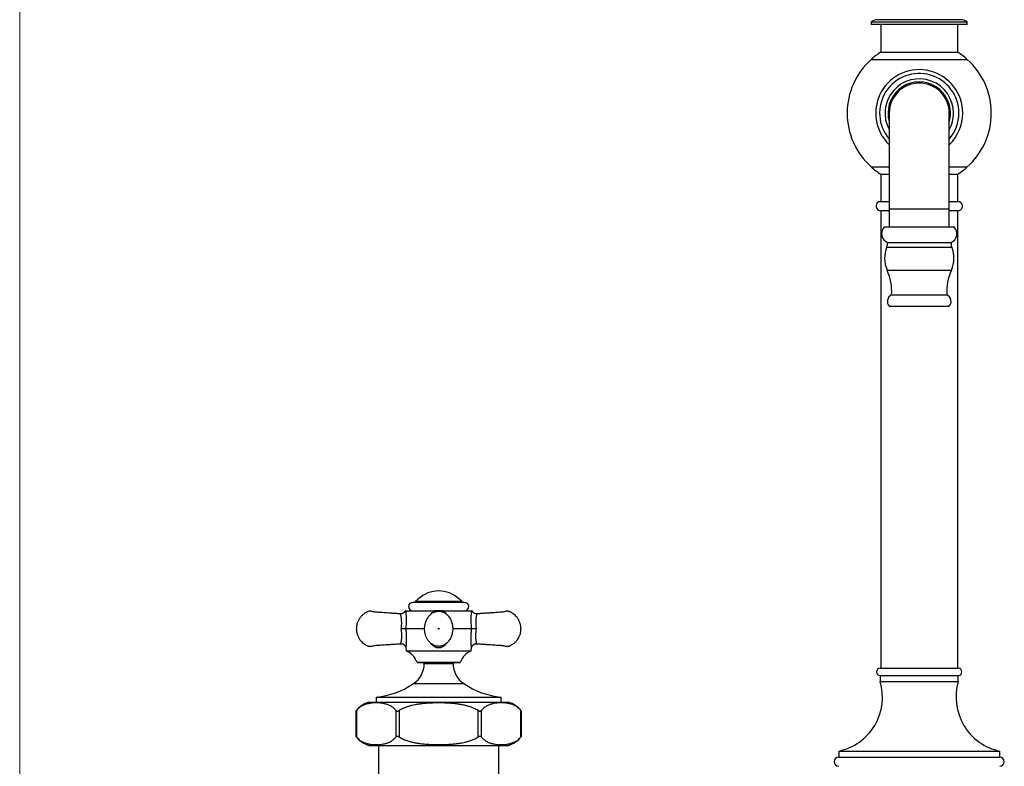
# Model space of a CAD drawing. Units: millimetres. Extents: x 60 to 1258, y 76 to 1722.
# Drawn here: x 60 to 470, y 1001 to 1311 of the extents above; entities that cross this region are included whole.
import ezdxf

# ---------------------------------------------------------------- set-up
doc = ezdxf.new("R2010")
doc.units = ezdxf.units.MM
doc.header["$LTSCALE"] = 6

msp = doc.modelspace()

# ---------------------------------------------------------------- linework, layer by layer
at = {"color": 7, "linetype": 'Continuous', "lineweight": 18}
msp.add_line((60, 1722), (60, 76.445), dxfattribs=at)
at = {"color": 7, "linetype": 'Continuous', "lineweight": 25}
for p, q in [((414.368, 1310.211), (414.368, 1309.211)), ((454.368, 1310.211), (414.368, 1310.211)), ((454.368, 1309.211), (414.368, 1309.211)), ((451.868, 1311.211), (416.868, 1311.211)), ((418.368, 1309.211), (418.368, 1297.711)), ((450.368, 1297.711), (450.368, 1309.211)), ((454.368, 1309.211), (454.368, 1310.211)), ((418.368, 1297.711), (450.368, 1297.711)), ((421.868, 1272.336), (421.868, 1232.336)), ((446.868, 1232.336), (446.868, 1272.336)), ((418.368, 1246.961), (418.368, 1235.461)), ((418.368, 1246.961), (421.868, 1246.961)), ((446.868, 1246.961), (450.368, 1246.961)), ((450.368, 1235.461), (450.368, 1246.961)), ((421.868, 1235.461), (417.368, 1235.461)), ((451.368, 1235.461), (446.868, 1235.461)), ((418.368, 1231.729), (418.368, 1041.461)), ((421.868, 1231.729), (418.368, 1231.729)), ((421.868, 1232.336), (421.868, 1224.986)), ((446.868, 1224.986), (446.868, 1232.336)), ((450.368, 1231.729), (446.868, 1231.729)), ((450.368, 1041.461), (450.368, 1231.729)), ((419.868, 1224.986), (448.868, 1224.986)), ((421.103, 1218.526), (447.633, 1218.526)), ((422.868, 1196.726), (445.868, 1196.726)), ((421.868, 1191.996), (446.868, 1191.996)), ((245.118, 1068.861), (223.618, 1068.861)), ((224.618, 1069.26), (224.618, 1068.861)), ((244.118, 1069.26), (224.618, 1069.26)), ((244.118, 1068.861), (244.118, 1069.26)), ((218.438, 1064.069), (218.438, 1064.069)), ((220.62, 1065.361), (232.595, 1065.361)), ((236.14, 1065.361), (248.116, 1065.361)), ((250.297, 1064.069), (250.297, 1064.069)), ((228.516, 1057.861), (220.638, 1057.861)), ((220.638, 1057.861), (220.638, 1057.861)), ((248.097, 1057.861), (240.217, 1057.861)), ((248.097, 1057.861), (248.097, 1057.861)), ((220.693, 1049.92), (220.845, 1048.682)), ((247.89, 1048.682), (248.042, 1049.92)), ((220.845, 1048.682), (234.368, 1048.682)), ((234.368, 1048.682), (247.89, 1048.682)), ((225.356, 1043.895), (225.394, 1043.861)), ((243.379, 1043.895), (225.356, 1043.895)), ((225.394, 1043.861), (243.342, 1043.861)), ((228.368, 1043.861), (228.368, 1043.361)), ((240.368, 1043.361), (240.368, 1043.861)), ((243.342, 1043.861), (243.379, 1043.895)), ((418.118, 1041.461), (450.618, 1041.461)), ((418.118, 1038.461), (418.118, 1035.961)), ((418.118, 1038.461), (450.618, 1038.461)), ((450.618, 1035.961), (450.618, 1038.461)), ((418.118, 1035.961), (450.618, 1035.961)), ((208.368, 1029.361), (208.368, 1027.361)), ((208.368, 1029.361), (260.368, 1029.361)), ((260.368, 1027.361), (260.368, 1029.361)), ((205.368, 1027.361), (263.368, 1027.361)), ((199.959, 1023.606), (199.959, 1013.117)), ((200.16, 1023.855), (200.16, 1012.868)), ((216.614, 1012.868), (216.614, 1023.855)), ((217.913, 1023.855), (217.913, 1012.868)), ((250.822, 1012.868), (250.822, 1023.855)), ((252.121, 1023.855), (252.121, 1012.868)), ((268.576, 1012.868), (268.576, 1023.855)), ((268.777, 1013.117), (268.777, 1023.606)), ((205.368, 1009.361), (263.368, 1009.361)), ((209.368, 1009.361), (209.368, 989.961)), ((259.368, 989.961), (259.368, 1009.361)), ((400.868, 1006.961), (400.868, 1004.461)), ((400.868, 1006.961), (467.868, 1006.961)), ((400.868, 1004.461), (467.868, 1004.461)), ((467.868, 1004.461), (467.868, 1006.961))]:
    msp.add_line(p, q, dxfattribs=at)
at = {"color": 8, "linetype": 'Continuous', "lineweight": 25}
for p, q in [((414.368, 1294.697), (454.368, 1294.697)), ((414.368, 1249.976), (421.868, 1249.976)), ((446.868, 1249.976), (454.368, 1249.976)), ((446.868, 1232.336), (421.868, 1232.336)), ((420.873, 1216.626), (447.862, 1216.626)), ((420.988, 1207.08), (447.748, 1207.08)), ((228.368, 1043.361), (240.368, 1043.361)), ((223.926, 1035.048), (244.809, 1035.048))]:
    msp.add_line(p, q, dxfattribs=at)
at = {"color": 7, "linetype": 'Continuous', "lineweight": 25}
for centre, radius, start, end in [((417.016, 1307.214), 4, 92.1332, 131.46962), ((451.719, 1307.214), 4, 48.53038, 87.8668), ((434.359, 1272.329), 30, 122.21251, 131.78939), ((434.376, 1272.329), 30, 48.21061, 57.78749), ((434.368, 1272.336), 30, 131.81031, 228.18969), ((434.368, 1272.336), 30, 311.81031, 48.18969), ((434.368, 1272.336), 18.11, 0, 226.35159), ((434.368, 1272.336), 16.5, 0, 220.74905), ((434.368, 1272.336), 14.25, 0, 208.69441), ((434.368, 1272.336), 13, 0, 195.94237), ((434.368, 1272.336), 12.5, 0, 180), ((434.368, 1272.336), 18.11, 313.64841, 0), ((434.368, 1272.336), 13, 344.05763, 0), ((434.368, 1272.336), 16.5, 319.25095, 0), ((434.368, 1272.336), 14.25, 331.30559, 0), ((434.359, 1272.344), 30, 228.21061, 237.78749), ((434.376, 1272.344), 30, 302.21251, 311.78939), ((418.368, 1233.729), 2, 120, 270), ((450.368, 1233.729), 2, 270, 60), ((422.722, 1222.184), 4, 135.52503, 246.121), ((446.013, 1222.184), 4, 293.879, 44.47497), ((417.645, 1217.98), 3.5, 337.24586, 8.97942), ((451.09, 1217.98), 3.5, 171.02058, 202.75414), ((431.939, 1211.985), 12, 157.24586, 204.12844), ((436.796, 1211.985), 12, 335.87156, 22.75414), ((400.91, 1198.086), 22, 356.45443, 24.12844), ((467.825, 1198.086), 22, 155.87156, 183.54557), ((424.106, 1193.993), 3, 114.37891, 221.74611), ((444.629, 1193.993), 3, 318.25389, 65.62109), ((234.368, 1061.309), 12.302, 46.72968, 133.27032), ((234.368, 1057.861), 15, 124.20593, 130.5416), ((234.368, 1057.861), 15, 49.4584, 55.79407), ((223.618, 1067.111), 1.75, 90, 270), ((245.118, 1067.111), 1.75, 270, 90), ((217.793, 1041.287), 8, 19.02739, 67.57708), ((250.942, 1041.287), 8, 112.42292, 160.97261), ((218.368, 1043.361), 10, 303.76735, 0), ((250.368, 1043.361), 10, 180, 236.23265), ((418.118, 1039.961), 1.5, 90, 270), ((450.618, 1039.961), 1.5, 270, 90), ((204.472, 1064.144), 35, 276.39034, 303.76735), ((264.263, 1064.144), 35, 236.23265, 263.60966), ((396.058, 1029.453), 23, 282.07111, 16.43819), ((472.677, 1029.453), 23, 163.56181, 257.92889), ((208.055, 1017.729), 10, 105.59155, 144.01063), ((260.68, 1017.729), 10, 35.98906, 74.40845), ((208.055, 1018.993), 10, 215.98906, 254.40845), ((260.68, 1018.993), 10, 285.59155, 324.01063), ((400.868, 1002.561), 1.9, 90, 270), ((467.868, 1002.561), 1.9, 270, 90)]:
    msp.add_arc(centre, radius, start, end, dxfattribs=at)
for points, knots in [([(218.438, 1064.073), (218.087, 1064.097), (217.18, 1064.157), (215.759, 1064.252), (214.218, 1064.355), (212.806, 1064.449), (211.523, 1064.535), (210.369, 1064.611), (209.379, 1064.679), (208.544, 1064.73), (207.853, 1064.787), (207.266, 1064.888), (206.79, 1065.02), (206.408, 1065.121), (206.114, 1065.157), (205.883, 1065.167), (205.657, 1065.161), (205.38, 1065.131), (205.038, 1065.057), (204.664, 1064.916), (204.24, 1064.711), (203.786, 1064.456), (203.312, 1064.139), (202.879, 1063.798), (202.462, 1063.422), (202.049, 1062.99), (201.616, 1062.459), (201.242, 1061.898), (200.93, 1061.332), (200.679, 1060.781), (200.459, 1060.173), (200.282, 1059.505), (200.155, 1058.779), (200.13, 1058.273), (200.118, 1058.011)], [0, 0, 0, 0, 0.0467207, 0.1208235, 0.1891993, 0.2518479, 0.308769, 0.3599624, 0.4054294, 0.4405176, 0.4711948, 0.4974698, 0.5193977, 0.5368701, 0.5498924, 0.5586006, 0.5675948, 0.5798725, 0.5954684, 0.6139691, 0.6328819, 0.6579977, 0.6830389, 0.7085175, 0.7311178, 0.7575612, 0.7878339, 0.8219777, 0.8469326, 0.8736773, 0.9022639, 0.932768, 0.9652963, 1, 1, 1, 1]), ([(220.441, 1065.362), (220.418, 1065.305), (220.367, 1065.177), (220.259, 1064.987), (220.119, 1064.792), (219.952, 1064.613), (219.761, 1064.453), (219.55, 1064.316), (219.322, 1064.207), (219.075, 1064.125), (218.816, 1064.076), (218.599, 1064.06), (218.475, 1064.071), (218.438, 1064.074)], [0, 0, 0, 0, 0.0714734, 0.1623026, 0.2563281, 0.3524412, 0.4498726, 0.5481496, 0.6469687, 0.7461241, 0.8534602, 0.9570888, 1, 1, 1, 1]), ([(220.62, 1065.361), (220.576, 1065.361), (220.49, 1065.361), (220.458, 1065.361), (220.442, 1065.361)], [0, 0, 0, 0, 0.5074464, 1, 1, 1, 1]), ([(220.62, 1065.361), (220.63, 1065.266), (220.652, 1065.076), (220.69, 1064.693), (220.731, 1064.226), (220.77, 1063.671), (220.806, 1062.998), (220.831, 1062.198), (220.836, 1061.274), (220.813, 1060.239), (220.755, 1059.099), (220.677, 1058.274), (220.638, 1057.861)], [0, 0, 0, 0, 0.06226483, 0.12456473, 0.20486955, 0.28548074, 0.36593866, 0.48014766, 0.59471523, 0.70907819, 0.85453355, 1, 1, 1, 1]), ([(232.479, 1050.95), (232.662, 1050.879), (233.02, 1050.74), (233.574, 1050.616), (234.114, 1050.555), (234.689, 1050.557), (235.286, 1050.635), (235.887, 1050.796), (236.426, 1051.015), (236.904, 1051.271), (237.323, 1051.55), (237.739, 1051.882), (238.153, 1052.279), (238.605, 1052.806), (239.037, 1053.432), (239.428, 1054.162), (239.741, 1054.929), (239.976, 1055.723), (240.135, 1056.535), (240.219, 1057.364), (240.226, 1058.203), (240.155, 1059.049), (240.002, 1059.894), (239.765, 1060.729), (239.439, 1061.542), (239.028, 1062.309), (238.54, 1063.008), (237.99, 1063.621), (237.435, 1064.097), (236.902, 1064.455), (236.406, 1064.717), (235.894, 1064.922), (235.363, 1065.069), (234.817, 1065.154), (234.261, 1065.174), (233.704, 1065.128), (233.151, 1065.016), (232.608, 1064.838), (232.083, 1064.597), (231.582, 1064.296), (231.058, 1063.901), (230.532, 1063.399), (230.027, 1062.783), (229.602, 1062.124), (229.266, 1061.462), (229.016, 1060.838), (228.833, 1060.256), (228.694, 1059.681), (228.589, 1059.074), (228.525, 1058.413), (228.512, 1057.71), (228.558, 1056.983), (228.649, 1056.346), (228.759, 1055.814), (228.87, 1055.382), (229.007, 1054.943), (229.185, 1054.468), (229.412, 1053.969), (229.698, 1053.448), (230.046, 1052.922), (230.444, 1052.43), (230.88, 1051.985), (231.344, 1051.597), (231.876, 1051.234), (232.274, 1051.046), (232.479, 1050.95)], [0, 0, 0, 0, 0.0141628, 0.0277883, 0.0408776, 0.0534314, 0.0693344, 0.0842889, 0.0982989, 0.111361, 0.123468, 0.1346286, 0.1498695, 0.1648569, 0.1848131, 0.2047554, 0.2247024, 0.2446336, 0.2645377, 0.2845494, 0.3047708, 0.3252159, 0.3458868, 0.3667916, 0.3879211, 0.4090924, 0.4296299, 0.4494558, 0.468549, 0.4823924, 0.4958358, 0.5090158, 0.5222515, 0.5355586, 0.5489361, 0.562386, 0.5759492, 0.5896811, 0.6035883, 0.6176612, 0.6318889, 0.6509695, 0.6701576, 0.6894191, 0.7075656, 0.7237704, 0.7380183, 0.7516695, 0.7665413, 0.7826544, 0.7999955, 0.8179052, 0.8357201, 0.8464368, 0.8572155, 0.8680879, 0.8800506, 0.8942863, 0.9078941, 0.9230996, 0.9399197, 0.9535884, 0.9681561, 0.9836219, 1, 1, 1, 1]), ([(236.14, 1065.361), (235.849, 1065.361), (235.269, 1065.361), (234.484, 1065.361), (233.789, 1065.361), (233.192, 1065.361), (232.794, 1065.361), (232.595, 1065.361)], [0, 0, 0, 0, 0.24701373, 0.49347123, 0.66203727, 0.8309996, 1, 1, 1, 1]), ([(248.097, 1057.861), (248.086, 1057.973), (248.032, 1058.504), (247.959, 1059.457), (247.906, 1060.703), (247.898, 1061.765), (247.917, 1062.639), (247.946, 1063.336), (247.982, 1063.935), (248.022, 1064.436), (248.06, 1064.843), (248.092, 1065.15), (248.109, 1065.306), (248.116, 1065.361)], [0, 0, 0, 0, 0.03926383, 0.18751051, 0.33613079, 0.48422131, 0.5761541, 0.66823667, 0.76003087, 0.82768966, 0.89549128, 0.96302911, 1, 1, 1, 1]), ([(248.294, 1065.361), (248.294, 1065.361), (248.309, 1065.361), (248.268, 1065.361), (248.199, 1065.361), (248.143, 1065.361), (248.116, 1065.361)], [0, 0, 0, 0, 0.0130382, 0.341486, 0.6707059, 1, 1, 1, 1]), ([(250.297, 1064.072), (250.224, 1064.069), (250.059, 1064.062), (249.806, 1064.093), (249.547, 1064.158), (249.307, 1064.254), (249.088, 1064.375), (248.893, 1064.517), (248.721, 1064.676), (248.574, 1064.847), (248.452, 1065.027), (248.358, 1065.198), (248.314, 1065.313), (248.295, 1065.362)], [0, 0, 0, 0, 0.0856606, 0.1938826, 0.2983419, 0.3991742, 0.496725, 0.5911775, 0.6825953, 0.7709433, 0.8560943, 0.9378233, 1, 1, 1, 1]), ([(268.618, 1058.011), (268.607, 1058.244), (268.587, 1058.693), (268.485, 1059.338), (268.325, 1060.016), (268.092, 1060.705), (267.783, 1061.381), (267.459, 1061.95), (267.14, 1062.42), (266.83, 1062.817), (266.411, 1063.29), (265.827, 1063.842), (265.167, 1064.324), (264.613, 1064.648), (264.232, 1064.839), (263.917, 1064.977), (263.681, 1065.054), (263.502, 1065.099), (263.331, 1065.131), (263.112, 1065.159), (262.827, 1065.17), (262.439, 1065.145), (261.95, 1065.023), (261.341, 1064.856), (260.614, 1064.755), (259.735, 1064.705), (258.699, 1064.633), (257.494, 1064.554), (256.159, 1064.464), (254.693, 1064.366), (253.095, 1064.26), (251.615, 1064.161), (250.668, 1064.098), (250.297, 1064.073)], [0, 0, 0, 0, 0.0308663, 0.0596708, 0.0865311, 0.1233445, 0.1561602, 0.1850874, 0.2101848, 0.2315552, 0.2519603, 0.2940552, 0.3379938, 0.3602142, 0.3792727, 0.394528, 0.4058503, 0.4121421, 0.4191269, 0.4289093, 0.4414972, 0.4569258, 0.4803247, 0.5083079, 0.5407067, 0.5776036, 0.6252309, 0.6786716, 0.7379283, 0.8030008, 0.8738887, 0.9505919, 1, 1, 1, 1]), ([(200.118, 1057.711), (200.128, 1057.479), (200.148, 1057.03), (200.25, 1056.385), (200.41, 1055.707), (200.643, 1055.018), (200.952, 1054.342), (201.276, 1053.773), (201.595, 1053.303), (201.906, 1052.906), (202.324, 1052.433), (202.908, 1051.881), (203.569, 1051.399), (204.123, 1051.075), (204.503, 1050.883), (204.818, 1050.745), (205.054, 1050.669), (205.233, 1050.624), (205.404, 1050.591), (205.624, 1050.564), (205.908, 1050.553), (206.296, 1050.578), (206.786, 1050.7), (207.394, 1050.867), (208.121, 1050.968), (209, 1051.018), (210.036, 1051.09), (211.241, 1051.169), (212.576, 1051.259), (214.043, 1051.356), (215.64, 1051.463), (217.167, 1051.565), (218.161, 1051.631), (218.58, 1051.659)], [0, 0, 0, 0, 0.0306743, 0.0592996, 0.0859929, 0.1225773, 0.1551888, 0.1839361, 0.2088773, 0.2301148, 0.2503929, 0.292226, 0.3358913, 0.3579735, 0.3769135, 0.3920738, 0.4033257, 0.4095783, 0.4165197, 0.4262413, 0.4387508, 0.4540835, 0.4773368, 0.5051459, 0.5373432, 0.5740106, 0.6213416, 0.6744499, 0.733338, 0.7980057, 0.8684526, 0.9446787, 1, 1, 1, 1]), ([(220.638, 1057.861), (220.593, 1057.861), (220.505, 1057.861), (220.308, 1057.859), (220.071, 1057.858), (219.797, 1057.855), (219.493, 1057.853), (219.156, 1057.85), (218.913, 1057.848), (218.783, 1057.847), (218.777, 1057.847)], [0, 0, 0, 0, 0.13945904, 0.27892146, 0.41834518, 0.55777452, 0.69792641, 0.8380835, 0.99310768, 1, 1, 1, 1]), ([(234.218, 1057.861), (234.22, 1057.842), (234.224, 1057.802), (234.259, 1057.753), (234.309, 1057.719), (234.368, 1057.708), (234.426, 1057.719), (234.476, 1057.753), (234.51, 1057.803), (234.521, 1057.861), (234.51, 1057.92), (234.476, 1057.97), (234.426, 1058.004), (234.368, 1058.015), (234.309, 1058.004), (234.259, 1057.97), (234.231, 1057.928), (234.219, 1057.891), (234.218, 1057.871), (234.218, 1057.861)], [0, 0, 0, 0, 0.0626897, 0.1250646, 0.1875367, 0.2500088, 0.3124809, 0.3749529, 0.437425, 0.4998971, 0.5623692, 0.6248413, 0.6873134, 0.7497855, 0.8122576, 0.8747297, 0.9372018, 0.9687459, 1, 1, 1, 1]), ([(249.958, 1057.847), (249.952, 1057.847), (249.822, 1057.848), (249.581, 1057.85), (249.244, 1057.853), (248.941, 1057.855), (248.665, 1057.858), (248.429, 1057.859), (248.231, 1057.861), (248.142, 1057.861), (248.097, 1057.861)], [0, 0, 0, 0, 0.006892, 0.1619099, 0.3001011, 0.4422206, 0.5796804, 0.7210759, 0.8585389, 1, 1, 1, 1]), ([(250.156, 1051.659), (250.554, 1051.632), (251.508, 1051.569), (252.977, 1051.471), (254.518, 1051.368), (255.929, 1051.274), (257.212, 1051.188), (258.366, 1051.112), (259.356, 1051.044), (260.191, 1050.993), (260.882, 1050.936), (261.469, 1050.835), (261.945, 1050.703), (262.328, 1050.602), (262.621, 1050.566), (262.853, 1050.556), (263.078, 1050.562), (263.355, 1050.592), (263.697, 1050.666), (264.071, 1050.807), (264.495, 1051.012), (264.949, 1051.267), (265.423, 1051.584), (265.856, 1051.924), (266.273, 1052.301), (266.686, 1052.733), (267.119, 1053.264), (267.493, 1053.825), (267.805, 1054.391), (268.056, 1054.942), (268.276, 1055.55), (268.453, 1056.218), (268.58, 1056.944), (268.605, 1057.45), (268.618, 1057.711)], [0, 0, 0, 0, 0.05265046, 0.12629231, 0.19424272, 0.25650165, 0.31306872, 0.36394367, 0.40912787, 0.44399779, 0.47448411, 0.50059574, 0.52238722, 0.53975094, 0.55269217, 0.56134621, 0.57028454, 0.5824858, 0.59798468, 0.61637037, 0.63516554, 0.66012508, 0.68501053, 0.7103306, 0.73279036, 0.75906928, 0.7891536, 0.82308504, 0.84788476, 0.87446303, 0.90287189, 0.93318617, 0.96551221, 1, 1, 1, 1]), ([(268.618, 1058.011), (268.618, 1058.009), (268.618, 1058.005), (268.618, 1057.97), (268.618, 1057.928), (268.618, 1057.891), (268.618, 1057.871), (268.618, 1057.861)], [0, 0, 0, 0, 0.2496742, 0.4993483, 0.7490225, 0.8750908, 1, 1, 1, 1]), ([(268.618, 1057.861), (268.618, 1057.842), (268.618, 1057.802), (268.618, 1057.753), (268.618, 1057.718), (268.618, 1057.714), (268.618, 1057.711)], [0, 0, 0, 0, 0.25075, 0.5002408, 0.7501204, 1, 1, 1, 1]), ([(218.58, 1051.656), (218.64, 1051.659), (218.792, 1051.668), (219.034, 1051.642), (219.295, 1051.582), (219.537, 1051.489), (219.758, 1051.372), (219.957, 1051.232), (220.131, 1051.076), (220.281, 1050.906), (220.407, 1050.728), (220.508, 1050.544), (220.587, 1050.361), (220.643, 1050.181), (220.677, 1050.034), (220.688, 1049.948), (220.691, 1049.92)], [0, 0, 0, 0, 0.0600224, 0.1520151, 0.2408007, 0.3264803, 0.4093604, 0.4896062, 0.5672789, 0.6423556, 0.7147347, 0.7842333, 0.850575, 0.9133702, 0.9720864, 1, 1, 1, 1]), ([(248.045, 1049.92), (248.053, 1049.978), (248.073, 1050.119), (248.134, 1050.324), (248.222, 1050.537), (248.332, 1050.736), (248.472, 1050.93), (248.638, 1051.11), (248.827, 1051.271), (249.038, 1051.408), (249.265, 1051.518), (249.512, 1051.602), (249.772, 1051.652), (249.991, 1051.669), (250.117, 1051.658), (250.155, 1051.655)], [0, 0, 0, 0, 0.0590213, 0.1417853, 0.2116725, 0.2883189, 0.3677987, 0.4491201, 0.5316025, 0.614829, 0.698533, 0.7825345, 0.8737484, 0.961804, 1, 1, 1, 1]), ([(216.614, 1023.855), (216.501, 1023.99), (216.274, 1024.26), (215.919, 1024.616), (215.554, 1024.939), (215.105, 1025.288), (214.567, 1025.64), (213.939, 1025.972), (213.301, 1026.245), (212.652, 1026.467), (211.995, 1026.644), (211.109, 1026.828), (209.996, 1026.972), (208.656, 1027.038), (207.312, 1027.01), (206.19, 1026.904), (205.293, 1026.755), (204.58, 1026.597), (203.826, 1026.377), (203.035, 1026.07), (202.249, 1025.671), (201.501, 1025.179), (200.913, 1024.678), (200.477, 1024.234), (200.265, 1023.982), (200.16, 1023.855)], [0, 0, 0, 0, 0.0233011, 0.0466797, 0.0702561, 0.0938848, 0.1320014, 0.1702498, 0.208803, 0.2474266, 0.2867502, 0.3261127, 0.4050354, 0.4841145, 0.5633003, 0.6428551, 0.6827063, 0.7225861, 0.7699342, 0.817379, 0.8652472, 0.913342, 0.9564755, 0.978208, 1, 1, 1, 1]), ([(250.822, 1023.855), (250.554, 1024.014), (250.016, 1024.332), (249.031, 1024.806), (247.872, 1025.273), (246.533, 1025.702), (245.168, 1026.048), (243.788, 1026.323), (242.2, 1026.572), (240.404, 1026.777), (238.398, 1026.924), (236.385, 1027.007), (234.223, 1027.035), (231.915, 1026.999), (229.733, 1026.887), (227.823, 1026.723), (226.188, 1026.524), (224.685, 1026.275), (223.319, 1025.985), (222.084, 1025.662), (220.864, 1025.269), (219.759, 1024.829), (218.771, 1024.361), (218.199, 1024.024), (217.913, 1023.855)], [0, 0, 0, 0, 0.0275651, 0.0552547, 0.0965952, 0.138032, 0.1795678, 0.2211268, 0.26257, 0.321774, 0.3809853, 0.4404944, 0.5000053, 0.5723487, 0.6446874, 0.6932841, 0.7418916, 0.7904714, 0.8279563, 0.8654366, 0.9033643, 0.9412828, 0.9706445, 1, 1, 1, 1]), ([(268.576, 1023.855), (268.471, 1023.98), (268.262, 1024.23), (267.825, 1024.675), (267.241, 1025.173), (266.499, 1025.664), (265.717, 1026.063), (264.92, 1026.373), (264.162, 1026.595), (263.448, 1026.753), (262.557, 1026.902), (261.437, 1027.01), (260.089, 1027.039), (258.754, 1026.973), (257.653, 1026.832), (256.786, 1026.655), (256.135, 1026.483), (255.484, 1026.265), (254.834, 1025.991), (254.189, 1025.653), (253.639, 1025.295), (253.185, 1024.943), (252.822, 1024.621), (252.465, 1024.265), (252.236, 1023.992), (252.121, 1023.855)], [0, 0, 0, 0, 0.02153, 0.043122, 0.0866578, 0.1338552, 0.1813037, 0.2293009, 0.277414, 0.3168988, 0.3564146, 0.4356062, 0.5152323, 0.5949648, 0.6719216, 0.7104814, 0.7490735, 0.7881237, 0.8272376, 0.8666122, 0.9061153, 0.929446, 0.9528239, 0.9763748, 1, 1, 1, 1]), ([(199.964, 1023.606), (199.967, 1023.609), (199.973, 1023.617), (200.052, 1023.72), (200.126, 1023.814), (200.16, 1023.855)], [0, 0, 0, 0, 0.3276881, 0.7008314, 1, 1, 1, 1]), ([(216.614, 1023.855), (216.676, 1023.792), (216.769, 1023.696), (216.951, 1023.622), (217.145, 1023.587), (217.403, 1023.616), (217.679, 1023.719), (217.841, 1023.813), (217.913, 1023.855)], [0, 0, 0, 0, 0.2299738, 0.3467056, 0.4632668, 0.6642578, 0.8505998, 1, 1, 1, 1]), ([(250.822, 1023.855), (250.934, 1023.792), (251.103, 1023.696), (251.342, 1023.622), (251.562, 1023.587), (251.798, 1023.616), (251.996, 1023.719), (252.083, 1023.813), (252.121, 1023.855)], [0, 0, 0, 0, 0.2299894, 0.3467181, 0.4632762, 0.6642645, 0.8506071, 1, 1, 1, 1]), ([(268.576, 1023.855), (268.626, 1023.791), (268.703, 1023.695), (268.756, 1023.625), (268.781, 1023.593), (268.773, 1023.603), (268.771, 1023.606)], [0, 0, 0, 0, 0.4593652, 0.6880496, 0.9254201, 1, 1, 1, 1]), ([(200.16, 1012.868), (200.109, 1012.932), (200.033, 1013.028), (199.979, 1013.098), (199.955, 1013.13), (199.962, 1013.12), (199.964, 1013.117)], [0, 0, 0, 0, 0.4593652, 0.6880496, 0.9254201, 1, 1, 1, 1]), ([(200.16, 1012.868), (200.264, 1012.743), (200.473, 1012.493), (200.91, 1012.048), (201.494, 1011.55), (202.237, 1011.059), (203.018, 1010.66), (203.815, 1010.35), (204.573, 1010.127), (205.287, 1009.969), (206.178, 1009.821), (207.298, 1009.713), (208.646, 1009.684), (209.981, 1009.75), (211.082, 1009.891), (211.949, 1010.068), (212.6, 1010.24), (213.251, 1010.458), (213.901, 1010.732), (214.546, 1011.07), (215.096, 1011.428), (215.55, 1011.78), (215.913, 1012.102), (216.27, 1012.458), (216.499, 1012.731), (216.614, 1012.868)], [0, 0, 0, 0, 0.02153, 0.043122, 0.0866578, 0.1338552, 0.1813037, 0.2293009, 0.277414, 0.3168988, 0.3564146, 0.4356062, 0.5152323, 0.5949648, 0.6719216, 0.7104814, 0.7490735, 0.7881237, 0.8272376, 0.8666122, 0.9061153, 0.929446, 0.9528239, 0.9763748, 1, 1, 1, 1]), ([(217.913, 1012.868), (217.801, 1012.931), (217.632, 1013.027), (217.393, 1013.101), (217.173, 1013.136), (216.937, 1013.107), (216.739, 1013.004), (216.653, 1012.909), (216.614, 1012.868)], [0, 0, 0, 0, 0.2299894, 0.3467181, 0.4632762, 0.6642645, 0.8506071, 1, 1, 1, 1]), ([(217.913, 1012.868), (218.181, 1012.709), (218.719, 1012.391), (219.704, 1011.917), (220.863, 1011.45), (222.202, 1011.021), (223.567, 1010.675), (224.947, 1010.4), (226.536, 1010.151), (228.331, 1009.946), (230.337, 1009.799), (232.35, 1009.716), (234.513, 1009.688), (236.82, 1009.723), (239.002, 1009.835), (240.912, 1010), (242.548, 1010.199), (244.05, 1010.448), (245.416, 1010.737), (246.651, 1011.061), (247.871, 1011.454), (248.976, 1011.894), (249.964, 1012.362), (250.536, 1012.699), (250.822, 1012.868)], [0, 0, 0, 0, 0.0275651, 0.0552547, 0.0965952, 0.138032, 0.1795678, 0.2211268, 0.26257, 0.321774, 0.3809853, 0.4404944, 0.5000053, 0.5723487, 0.6446874, 0.6932841, 0.7418916, 0.7904714, 0.8279563, 0.8654366, 0.9033643, 0.9412828, 0.9706445, 1, 1, 1, 1]), ([(252.121, 1012.868), (252.059, 1012.931), (251.966, 1013.027), (251.784, 1013.101), (251.59, 1013.136), (251.333, 1013.107), (251.056, 1013.004), (250.894, 1012.909), (250.822, 1012.868)], [0, 0, 0, 0, 0.2299738, 0.3467056, 0.4632668, 0.6642578, 0.8505998, 1, 1, 1, 1]), ([(252.121, 1012.868), (252.234, 1012.733), (252.461, 1012.463), (252.816, 1012.107), (253.181, 1011.784), (253.631, 1011.435), (254.168, 1011.083), (254.796, 1010.75), (255.434, 1010.477), (256.083, 1010.255), (256.74, 1010.078), (257.626, 1009.894), (258.739, 1009.751), (260.079, 1009.685), (261.423, 1009.712), (262.545, 1009.819), (263.442, 1009.968), (264.156, 1010.126), (264.909, 1010.346), (265.701, 1010.653), (266.487, 1011.052), (267.234, 1011.544), (267.822, 1012.045), (268.259, 1012.489), (268.47, 1012.741), (268.576, 1012.868)], [0, 0, 0, 0, 0.0233011, 0.0466797, 0.0702561, 0.0938848, 0.1320014, 0.1702498, 0.208803, 0.2474266, 0.2867502, 0.3261127, 0.4050354, 0.4841145, 0.5633003, 0.6428551, 0.6827063, 0.7225861, 0.7699342, 0.817379, 0.8652472, 0.913342, 0.9564755, 0.978208, 1, 1, 1, 1]), ([(268.771, 1013.117), (268.768, 1013.114), (268.762, 1013.106), (268.683, 1013.002), (268.609, 1012.909), (268.576, 1012.868)], [0, 0, 0, 0, 0.3276881, 0.7008314, 1, 1, 1, 1])]:
    msp.add_open_spline(points, degree=3, knots=knots, dxfattribs=at)
at = {"color": 8, "linetype": 'Continuous', "lineweight": 25}
for points, knots in [([(218.777, 1057.847), (218.824, 1058.216), (218.919, 1058.96), (218.968, 1059.891), (218.974, 1060.629), (218.959, 1061.182), (218.924, 1061.723), (218.865, 1062.29), (218.777, 1062.865), (218.672, 1063.337), (218.579, 1063.67), (218.509, 1063.881), (218.459, 1064.017), (218.436, 1064.074), (218.438, 1064.07), (218.438, 1064.069)], [0, 0, 0, 0, 0.1395496, 0.2815372, 0.3541165, 0.4266859, 0.501304, 0.5758992, 0.670059, 0.76656, 0.8242911, 0.8832012, 0.9354398, 0.989382, 1, 1, 1, 1]), ([(230.979, 1063.802), (231.018, 1063.863), (231.162, 1064.085), (231.461, 1064.434), (231.868, 1064.844), (232.252, 1065.15), (232.506, 1065.306), (232.595, 1065.361)], [0, 0, 0, 0, 0.0959201, 0.3508235, 0.6062651, 0.8607128, 1, 1, 1, 1]), ([(236.14, 1065.361), (236.29, 1065.266), (236.589, 1065.076), (237.029, 1064.692), (237.431, 1064.266), (237.667, 1063.933), (237.77, 1063.787)], [0, 0, 0, 0, 0.232538, 0.4652069, 0.7651181, 1, 1, 1, 1]), ([(250.297, 1064.069), (250.297, 1064.069), (250.298, 1064.07), (250.277, 1064.018), (250.233, 1063.9), (250.156, 1063.673), (250.064, 1063.341), (249.977, 1062.944), (249.909, 1062.545), (249.839, 1062.037), (249.784, 1061.398), (249.759, 1060.628), (249.769, 1059.876), (249.813, 1059.101), (249.88, 1058.419), (249.937, 1058.001), (249.958, 1057.847)], [0, 0, 0, 0, 0.022875, 0.0614833, 0.1162025, 0.1726207, 0.2478896, 0.325205, 0.3812366, 0.4372829, 0.5522945, 0.6477138, 0.7431635, 0.8424362, 0.9417159, 1, 1, 1, 1]), ([(218.579, 1051.666), (218.578, 1051.664), (218.574, 1051.653), (218.602, 1051.728), (218.658, 1051.89), (218.735, 1052.153), (218.824, 1052.527), (218.903, 1052.971), (218.959, 1053.412), (219.011, 1053.974), (219.039, 1054.663), (219.027, 1055.477), (218.981, 1056.251), (218.901, 1057.044), (218.819, 1057.579), (218.777, 1057.847)], [0, 0, 0, 0, 0.0148886, 0.0778735, 0.1351979, 0.1942569, 0.2744098, 0.3567494, 0.4169539, 0.4771739, 0.6008636, 0.6986997, 0.7965639, 0.8982777, 1, 1, 1, 1]), ([(220.638, 1057.861), (220.672, 1057.564), (220.741, 1056.969), (220.816, 1056.073), (220.869, 1055.178), (220.896, 1054.388), (220.904, 1053.71), (220.901, 1053.138), (220.889, 1052.579), (220.865, 1051.967), (220.835, 1051.442), (220.802, 1051.01), (220.773, 1050.66), (220.74, 1050.315), (220.713, 1050.075), (220.7, 1049.957), (220.694, 1049.904), (220.695, 1049.916), (220.696, 1049.92)], [0, 0, 0, 0, 0.0866769, 0.1733518, 0.2620404, 0.3507132, 0.4103184, 0.4699173, 0.5307016, 0.591471, 0.6778676, 0.7221521, 0.7664245, 0.8339191, 0.9035307, 0.9420831, 0.9811856, 1, 1, 1, 1]), ([(248.039, 1049.92), (248.039, 1049.921), (248.039, 1049.922), (248.022, 1050.073), (247.993, 1050.341), (247.961, 1050.673), (247.932, 1051.019), (247.899, 1051.464), (247.867, 1052.011), (247.844, 1052.654), (247.832, 1053.243), (247.832, 1053.855), (247.844, 1054.545), (247.873, 1055.308), (247.925, 1056.147), (247.997, 1057), (248.064, 1057.574), (248.097, 1057.861)], [0, 0, 0, 0, 0.042608, 0.1064981, 0.1696515, 0.2346638, 0.2790442, 0.3234367, 0.4146816, 0.4774749, 0.5402845, 0.6045692, 0.6688619, 0.7507703, 0.8326893, 0.9163438, 1, 1, 1, 1]), ([(249.958, 1057.847), (249.951, 1057.808), (249.906, 1057.533), (249.834, 1057.022), (249.759, 1056.308), (249.713, 1055.594), (249.699, 1054.958), (249.707, 1054.41), (249.729, 1053.942), (249.768, 1053.489), (249.825, 1053.019), (249.906, 1052.55), (249.995, 1052.172), (250.071, 1051.91), (250.123, 1051.756), (250.155, 1051.669), (250.156, 1051.667), (250.156, 1051.666)], [0, 0, 0, 0, 0.0149464, 0.1044689, 0.1939861, 0.2862557, 0.378505, 0.4423153, 0.5061172, 0.5716642, 0.6371901, 0.719894, 0.8046594, 0.8585537, 0.9136842, 0.9634568, 1, 1, 1, 1]), ([(237.662, 1051.829), (237.598, 1051.739), (237.415, 1051.486), (237.064, 1051.109), (236.585, 1050.684), (236.018, 1050.314), (235.455, 1050.074), (234.964, 1049.954), (234.481, 1049.894), (233.911, 1049.919), (233.271, 1050.072), (232.667, 1050.344), (232.124, 1050.704), (231.65, 1051.129), (231.298, 1051.511), (231.118, 1051.765), (231.058, 1051.849)], [0, 0, 0, 0, 0.0417242, 0.1179367, 0.1938613, 0.283328, 0.3726618, 0.4233059, 0.4739392, 0.5556078, 0.6373367, 0.7208473, 0.8044611, 0.8825683, 0.9609862, 1, 1, 1, 1])]:
    msp.add_open_spline(points, degree=3, knots=knots, dxfattribs=at)
at = {"color": 7, "linetype": 'Continuous', "lineweight": 25}
msp.add_open_spline([(200.118, 1057.711), (200.118, 1057.714), (200.118, 1057.718), (200.118, 1057.753), (200.118, 1057.802), (200.118, 1057.861), (200.118, 1057.92), (200.118, 1057.97), (200.118, 1058.005), (200.118, 1058.009), (200.118, 1058.011)], degree=3, dxfattribs=at)

doc.saveas('drawing.dxf')
